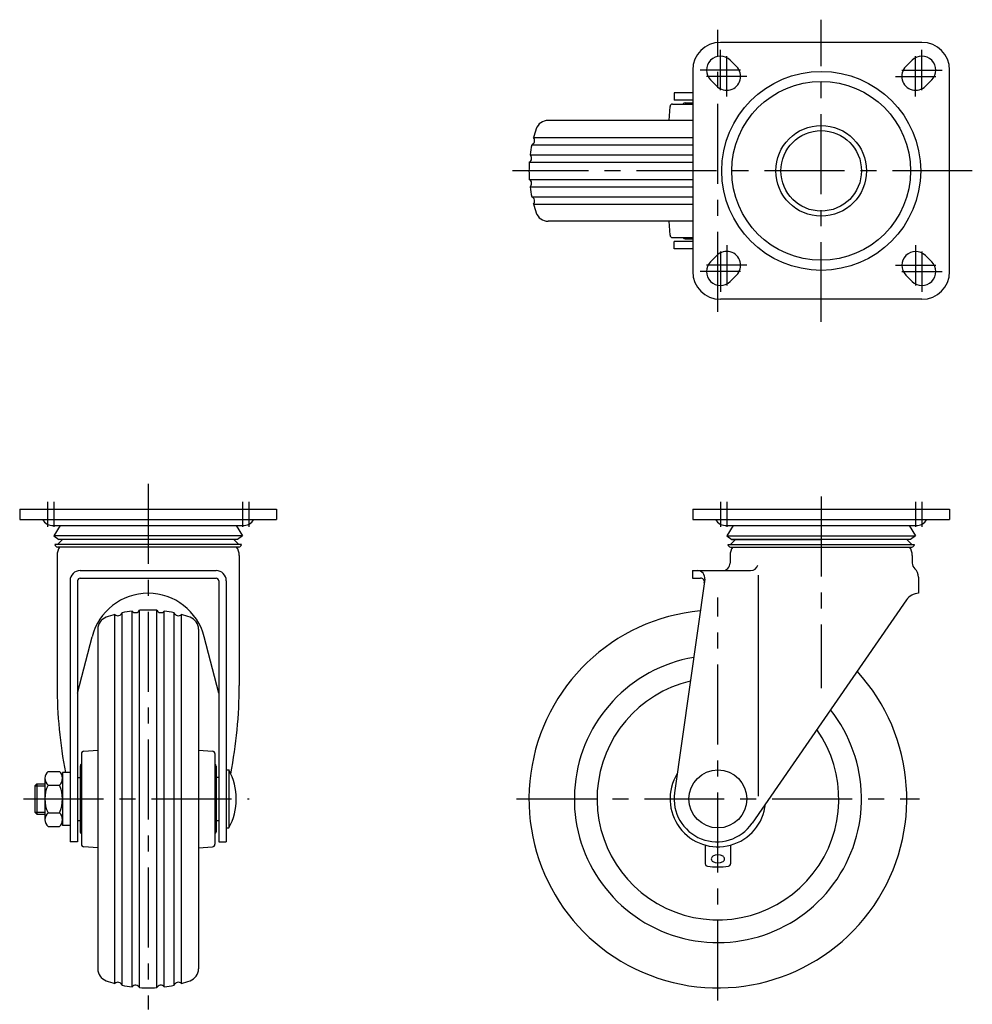
# Model space of a CAD drawing. Extents: x 10 to 948, y 10 to 599.
# Drawn here: x 15 to 393, y 208 to 599 of the extents above; entities that cross this region are included whole.
import ezdxf

# ---------------------------------------------------------------- set-up
doc = ezdxf.new("R2010")
doc.units = 0
doc.header["$MEASUREMENT"] = 0
doc.linetypes.add('CENTER', pattern=[50.8, 31.75, -6.35, 6.35, -6.35])
for name, color, linetype in [('1', 7, 'CONTINUOUS'), ('2', 4, 'CONTINUOUS'), ('4', 1, 'CENTER')]:
    doc.layers.add(name, color=color, linetype=linetype)

msp = doc.modelspace()

# ---------------------------------------------------------------- linework, layer by layer
at = {"layer": '1', "linetype": 'Continuous'}
for p, q in [((373, 589.53), (293, 589.53)), ((296.89, 582.42), (299.39, 579.92)), ((369.11, 582.42), (366.61, 579.92)), ((282, 578.53), (282, 498.53)), ((384, 498.53), (384, 578.53)), ((289.11, 574.64), (291.61, 572.14)), ((376.89, 574.64), (374.39, 572.14)), ((282, 569.53), (274.6, 569.53)), ((274.6, 569.53), (274.6, 566.53)), ((272.65, 558.53), (273, 564.1)), ((274, 565.03), (282, 565.03)), ((282, 566.53), (274.6, 566.53)), ((279, 565.53), (282, 565.53)), ((282, 558.53), (224.57, 558.53)), ((218.77, 551.73), (282, 551.73)), ((218.08, 548.85), (282, 548.85)), ((217.41, 544.91), (282, 544.91)), ((217.12, 541.96), (282, 541.96)), ((217.12, 535.11), (282, 535.11)), ((217.41, 532.16), (282, 532.16)), ((218.08, 528.21), (282, 528.21)), ((218.77, 525.33), (282, 525.33)), ((282, 518.53), (224.57, 518.53)), ((273, 512.97), (272.65, 518.53)), ((274, 512.03), (282, 512.03)), ((282, 510.53), (274.6, 510.53)), ((274.6, 507.53), (274.6, 510.53)), ((279, 511.53), (282, 511.53)), ((282, 507.53), (274.6, 507.53)), ((289.11, 502.42), (291.61, 504.92)), ((376.89, 502.42), (374.39, 504.92)), ((296.89, 494.64), (299.39, 497.14)), ((369.11, 494.64), (366.61, 497.14)), ((373, 487.53), (293, 487.53)), ((14.8, 404.19), (116.8, 404.19)), ((14.8, 404.19), (14.8, 400.19)), ((116.8, 404.19), (116.8, 400.19)), ((282, 404.19), (384, 404.19)), ((282, 404.19), (282, 400.19)), ((384, 404.19), (384, 400.19)), ((14.8, 400.19), (116.8, 400.19)), ((282, 400.19), (384, 400.19)), ((28.05, 397.69), (103.43, 397.69)), ((30.89, 397.69), (28.3, 393.69)), ((100.72, 397.69), (103.3, 393.69)), ((295.25, 397.69), (370.63, 397.69)), ((298.09, 397.69), (295.5, 393.69)), ((367.91, 397.69), (370.5, 393.69)), ((28.3, 393.69), (30.3, 392.19)), ((103.3, 393.69), (28.3, 393.69)), ((29.8, 390.19), (31.8, 392.19)), ((101.3, 392.19), (30.3, 392.19)), ((101.8, 390.19), (99.8, 392.19)), ((103.3, 393.69), (101.3, 392.19)), ((295.5, 393.69), (297.5, 392.19)), ((295.5, 393.69), (297.5, 392.19)), ((295.5, 393.69), (333, 393.69)), ((295.5, 393.69), (370.5, 393.69)), ((297, 390.19), (299, 392.19)), ((368.5, 392.19), (297.5, 392.19)), ((297.5, 392.19), (333, 392.19)), ((369, 390.19), (367, 392.19)), ((370.5, 393.69), (368.5, 392.19)), ((370.5, 393.69), (368.5, 392.19)), ((102.8, 390.19), (28.8, 390.19)), ((101.8, 389.19), (29.8, 389.19)), ((296, 390.19), (370, 390.19)), ((297, 389.19), (369, 389.19)), ((29.65, 385.84), (29.65, 334.19)), ((101.95, 385.84), (101.95, 334.19)), ((296.85, 385.84), (296.85, 382.84)), ((369.15, 385.84), (369.15, 382.84)), ((38.8, 379.84), (92.8, 379.84)), ((281.85, 379.84), (305, 379.84)), ((281.85, 379.84), (281.85, 376.84)), ((34.8, 375.84), (34.8, 272.19)), ((37.8, 375.84), (37.8, 272.19)), ((38.8, 376.84), (92.8, 376.84)), ((93.8, 375.84), (93.8, 272.19)), ((96.8, 375.84), (96.8, 272.19)), ((286.79, 376.41), (274.77, 291.57)), ((281.85, 376.84), (285.12, 376.84)), ((308, 377.97), (308, 290.27)), ((371.65, 377.27), (371.65, 370.84)), ((366.87, 368.25), (305.59, 279.52)), ((59.43, 214.59), (59.43, 363.78)), ((62.38, 214.3), (62.38, 364.07)), ((69.23, 214.3), (69.23, 364.07)), ((72.18, 214.59), (72.18, 363.78)), ((52.6, 215.96), (52.6, 362.41)), ((55.48, 215.26), (55.48, 363.11)), ((76.12, 215.26), (76.12, 363.11)), ((79, 215.96), (79, 362.41)), ((45.8, 356.61), (45.8, 221.76)), ((85.8, 356.61), (85.8, 221.76)), ((37.8, 331.24), (43.52, 353.55)), ((93.8, 331.24), (88.08, 353.55)), ((39.3, 307.19), (39.3, 271.19)), ((40.24, 308.18), (45.8, 308.54)), ((85.8, 308.54), (91.37, 308.18)), ((92.3, 307.19), (92.3, 271.19)), ((38.8, 302.19), (38.8, 276.19)), ((92.8, 302.19), (92.8, 276.19)), ((24.8, 297.41), (24.8, 280.96)), ((26.05, 300.15), (30.55, 300.15)), ((31.8, 299.69), (31.8, 278.69)), ((34.8, 299.69), (31.8, 299.69)), ((37.8, 297.69), (38.8, 297.69)), ((93.8, 297.69), (92.8, 297.69)), ((96.8, 300.69), (97.8, 300.69)), ((97.8, 300.69), (97.8, 277.69)), ((20.8, 294.44), (21.55, 295.19)), ((20.8, 294.44), (20.8, 283.94)), ((21.55, 295.19), (21.55, 283.19)), ((21.55, 295.19), (24.8, 295.19)), ((26.05, 294.67), (30.55, 294.67)), ((20.8, 283.94), (21.55, 283.19)), ((21.55, 283.19), (24.8, 283.19)), ((26.05, 283.7), (30.55, 283.7)), ((26.05, 278.22), (30.55, 278.22)), ((34.8, 278.69), (31.8, 278.69)), ((37.8, 280.69), (38.8, 280.69)), ((92.8, 280.69), (93.8, 280.69)), ((96.8, 277.69), (97.8, 277.69)), ((37.8, 272.19), (34.8, 272.19)), ((45.8, 269.83), (40.24, 270.19)), ((85.8, 269.83), (91.37, 270.19)), ((93.8, 272.19), (96.8, 272.19)), ((287, 270.85), (287, 263.49)), ((297, 270.85), (297, 263.49))]:
    msp.add_line(p, q, dxfattribs=at)
for centre, radius in [((333, 538.53), 39.5), ((333, 538.53), 35.5), ((333, 538.53), 18), ((333, 538.53), 16), ((292, 289.19), 11.5)]:
    msp.add_circle(centre, radius, dxfattribs=at)
for centre, radius, start, end in [((293, 578.53), 11, 90, 180), ((373, 578.53), 11, 0.0001, 90), ((293, 578.53), 5.5, 45, 224.9999), ((373, 578.53), 5.5, 315.0001, 135), ((295.5, 576.03), 5.5, 224.9999, 45), ((370.5, 576.03), 5.5, 135, 315.0001), ((274, 564.03), 1, 90, 176.3606), ((279, 564.53), 1, 90, 150), ((267, 538.53), 50, 160.5288, 164.6928), ((224.57, 553.53), 5, 90, 160.5288), ((217.43, 550.53), 1.8, 290.9848, 41.7974), ((267, 538.53), 50, 168.0892, 172.6755), ((216.25, 543.53), 1.8, 298.9676, 49.7798), ((267, 538.53), 50, 176.0719, 183.9281), ((216.25, 533.53), 1.8, 310.2202, 61.0325), ((267, 538.53), 50, 187.3245, 191.9108), ((217.43, 526.53), 1.8, 318.2026, 69.0153), ((267, 538.53), 50, 195.3072, 199.4712), ((224.57, 523.53), 5, 199.4712, 270), ((274, 513.03), 1, 183.6394, 270), ((279, 512.53), 1, 210, 270), ((295.5, 501.03), 5.5, 315, 135.0001), ((370.5, 501.03), 5.5, 45, 225), ((293, 498.53), 5.5, 135.0001, 315), ((373, 498.53), 5.5, 225.0001, 44.9999), ((293, 498.53), 11, 180, 270), ((373, 498.53), 11, 270, 0), ((28.18, 402.68), 5, 209.9787, 271.454), ((103.43, 402.68), 5, 268.546, 330.0213), ((295.37, 402.68), 5, 209.9787, 271.454), ((370.63, 402.68), 5, 268.546, 330.0213), ((29.8, 390.19), 1, 180, 270), ((35.65, 385.84), 6, 146.0594, 179.9999), ((95.95, 385.84), 6, 0, 33.9406), ((101.8, 390.19), 1, 270, 0), ((297, 390.19), 1, 180, 270), ((302.85, 385.84), 6, 146.0594, 180), ((363.15, 385.84), 6, 360, 33.9406), ((369, 390.19), 1, 270, 0), ((38.8, 375.84), 4, 90, 180), ((92.8, 375.84), 4, 0, 90), ((283.82, 376.84), 3, 351.935, 90), ((293.85, 382.84), 3, 270, 360), ((305, 382.84), 3, 270, 344.8585), ((372.15, 382.84), 3, 180, 228.4193), ((367.22, 377.27), 4.43, 360, 48.4193), ((38.8, 375.84), 1, 90, 180), ((92.8, 375.84), 1, 0, 90), ((285.12, 375.34), 1.5, 351.935, 90), ((65.8, 347.84), 23, 14.3802, 165.6198), ((371.81, 364.84), 6, 91.5228, 145.365), ((65.8, 314.19), 50, 97.3245, 101.9108), ((60.8, 364.94), 1.8, 220.2202, 331.0324), ((65.8, 314.19), 50, 86.0719, 93.9281), ((70.8, 364.94), 1.8, 208.9675, 319.7798), ((65.8, 314.19), 50, 78.0892, 82.6755), ((292, 289.19), 75, 95.3467, 42.5221), ((50.8, 356.61), 5, 109.4712, 180), ((65.8, 314.19), 50, 105.3072, 109.4712), ((53.8, 363.75), 1.8, 228.2026, 339.0152), ((77.8, 363.75), 1.8, 200.9847, 311.7974), ((65.8, 314.19), 50, 70.5288, 74.6928), ((80.8, 356.61), 5, 0, 70.5288), ((292, 289.19), 57, 99.7048, 38.359), ((211.68, 334.19), 182.03, 180, 190.9254), ((-80.07, 334.19), 182.03, 348.9225, 0), ((292, 289.19), 48, 103.1837, 35.0421), ((40.3, 307.19), 1, 93.6394, 180), ((91.3, 307.19), 1, 0, 86.3606), ((39.8, 302.19), 1, 120, 180), ((91.8, 302.19), 1, 0, 60), ((28.44, 297.41), 3.63, 130.9927, 229.0073), ((28.17, 297.41), 3.63, 310.9927, 49.0073), ((77.26, 289.19), 23.54, 330.7582, 29.2417), ((292, 289.19), 19, 148.2234, 354.0328), ((37.46, 289.19), 12.66, 154.323, 205.677), ((19.15, 289.19), 12.66, 334.323, 25.677), ((291.6, 289.19), 17, 171.935, 325.3649), ((28.44, 280.96), 3.63, 130.9927, 229.0073), ((28.17, 280.96), 3.63, 310.9927, 49.0073), ((39.8, 276.19), 1, 180, 240), ((91.8, 276.19), 1, 300, 0), ((40.3, 271.19), 1, 180, 266.3606), ((91.3, 271.19), 1, 273.6394, 0), ((290.6, 265.39), 1.21, 121.6075, 238.3925), ((292, 263.12), 3.87, 58.3925, 121.6075), ((293.39, 265.39), 1.21, 301.6075, 58.3925), ((288, 263.49), 1, 180, 261.1501), ((292, 289.19), 27, 261.1501, 278.8499), ((292, 267.65), 3.87, 238.3925, 301.6075), ((296, 263.49), 1, 278.8499, 0), ((50.8, 221.76), 5, 180, 250.5288), ((80.8, 221.76), 5, 289.4712, 0), ((65.8, 264.19), 50, 250.5288, 254.6928), ((53.8, 214.62), 1.8, 20.9848, 131.7974), ((65.8, 264.19), 50, 258.0892, 262.6755), ((60.8, 213.43), 1.8, 28.9676, 139.7798), ((70.8, 213.43), 1.8, 40.2202, 151.0325), ((65.8, 264.19), 50, 277.3245, 281.9108), ((77.8, 214.62), 1.8, 48.2026, 159.0153), ((65.8, 264.19), 50, 285.3072, 289.4712), ((65.8, 264.19), 50, 266.0719, 273.9281)]:
    msp.add_arc(centre, radius, start, end, dxfattribs=at)
at = {"layer": '2', "linetype": 'Continuous'}
for p, q in [((20.8, 294.44), (24.8, 294.44)), ((20.8, 283.94), (24.8, 283.94))]:
    msp.add_line(p, q, dxfattribs=at)
at = {"layer": '4', "linetype": 'CENTER'}
for p, q in [((333, 478.53), (333, 598.53)), ((292, 482.58), (292, 594.49)), ((293, 570.53), (293, 586.53)), ((373, 570.53), (373, 586.53)), ((295.5, 568.03), (295.5, 584.03)), ((370.5, 568.03), (370.5, 584.03)), ((301, 578.53), (285, 578.53)), ((365, 578.53), (381, 578.53)), ((303.5, 576.03), (287.5, 576.03)), ((362.5, 576.03), (378.5, 576.03)), ((393, 538.53), (210.51, 538.53)), ((295.5, 509.03), (295.5, 493.03)), ((370.5, 509.03), (370.5, 493.03)), ((293, 506.53), (293, 490.53)), ((373, 506.53), (373, 490.53)), ((303.5, 501.03), (287.5, 501.03)), ((362.5, 501.03), (378.5, 501.03)), ((301, 498.53), (285, 498.53)), ((365, 498.53), (381, 498.53)), ((65.8, 414.33), (65.8, 205.6)), ((25.8, 407.19), (25.8, 397.19)), ((28.3, 407.19), (28.3, 397.19)), ((103.3, 407.19), (103.3, 397.19)), ((105.8, 407.19), (105.8, 397.19)), ((293, 407.19), (293, 397.19)), ((295.5, 407.19), (295.5, 397.19)), ((333, 409.19), (333, 333.19)), ((370.5, 407.19), (370.5, 397.19)), ((373, 407.19), (373, 397.19)), ((292, 209.19), (292, 369.19)), ((16.3, 289.19), (105.86, 289.19)), ((212, 289.19), (372, 289.19))]:
    msp.add_line(p, q, dxfattribs=at)

doc.saveas('drawing.dxf')
